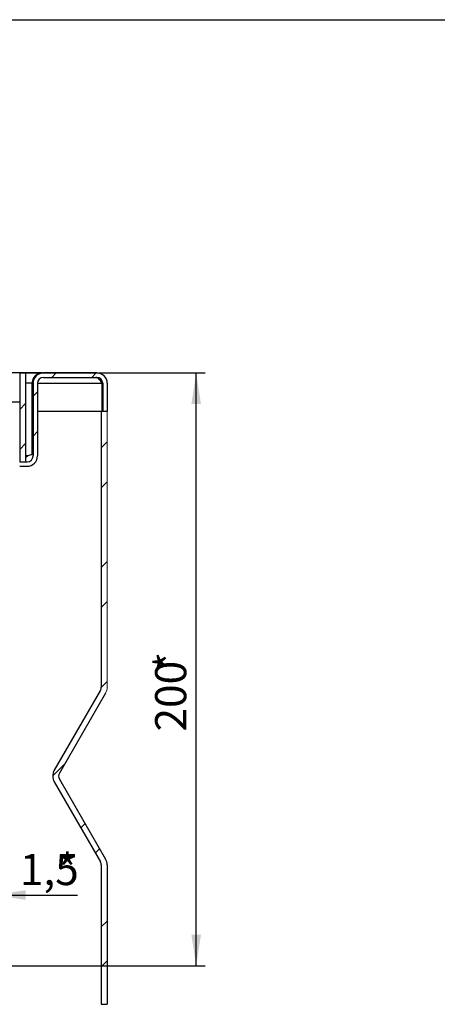
# Model space of a CAD drawing. Units: millimetres. Extents: x 16 to 853, y 1 to 624.
# Drawn here: x 362 to 455, y 363 to 584 of the extents above; entities that cross this region are included whole.
import ezdxf

# ---------------------------------------------------------------- set-up
doc = ezdxf.new("R2010")
doc.units = ezdxf.units.MM
doc.header["$LTSCALE"] = 2
doc.linetypes.add('SLD-Сплошная', pattern=[0])
doc.layers.add('ПРОФ', color=7, linetype='SLD-Сплошная')
doc.styles.add('SLDTEXTSTYLE2', font='GOST_0.TTF')
doc.styles.add('SLDTEXTSTYLE7', font='GOST_0.TTF')
doc.dimstyles.new('SLDDIMSTYLE0', dxfattribs={"dimtxt": 7, "dimasz": 7, "dimexe": 0, "dimexo": 0.0625, "dimgap": 1.75, "dimtad": 2, "dimlfac": 1.5, "dimrnd": 1e-09, "dimzin": 12, "dimdsep": 46, "dimtxsty": 'SLDTEXTSTYLE2', "dimsah": 1, "dimcen": 0.09, "dimadec": 0, "dimazin": 3, "dimtfac": 1, "dimtdec": 3, "dimtofl": 0, "dimtmove": 0, "dimatfit": 3, "dimfxl": 0, "dimfrac": 2, "dimtolj": 1, "dimtzin": 12, "dimarcsym": 0})
doc.dimstyles.new('SLDDIMSTYLE1', dxfattribs={"dimtxt": 7, "dimasz": 7, "dimexe": 0, "dimexo": 0.0625, "dimgap": 1.75, "dimtad": 2, "dimdec": 1, "dimlfac": 1.5, "dimrnd": 1e-09, "dimzin": 12, "dimdsep": 46, "dimtxsty": 'SLDTEXTSTYLE2', "dimsah": 1, "dimcen": 0.09, "dimadec": 0, "dimazin": 3, "dimtfac": 1, "dimtdec": 3, "dimtmove": 0, "dimatfit": 0, "dimfxl": 0, "dimfrac": 2, "dimtolj": 1, "dimtzin": 12, "dimarcsym": 0})

# ---------------------------------------------------------------- blocks, each defined once
blk = doc.blocks.new('_D_2')
at = {"layer": 'ПРОФ', "color": 7}
for p, q in [((354.94, 387.13), (341.48, 387.13)), ((355.94, 387.13), (354.94, 387.13)), ((355.94, 387.13), (374.58, 387.13))]:
    blk.add_line(p, q, dxfattribs=at)
for points in [[(354.94, 387.13), (347.94, 388.21), (347.94, 386.05)], [(355.94, 387.13), (362.94, 386.05), (362.94, 388.21)]]:
    blk.add_solid(points, dxfattribs=at)
at = {"layer": 'ПРОФ', "color": 7, "char_height": 7, "attachment_point": 1, "style": 'SLDTEXTSTYLE7'}
for s, insert in [('*', (370.1, 396.36)), ('1,5', (361.64, 396.36))]:
    blk.add_mtext(s, dxfattribs=dict(at, insert=insert))
blk = doc.blocks.new('_D_4')
at = {"layer": 'ПРОФ', "color": 7}
for p, q in [((361.64, 504.55), (403.29, 504.55)), ((401.29, 371.22), (401.29, 504.55)), ((350.64, 371.22), (403.29, 371.22))]:
    blk.add_line(p, q, dxfattribs=at)
for points in [[(401.29, 504.55), (400.21, 497.55), (402.37, 497.55)], [(401.29, 371.22), (402.37, 378.22), (400.21, 378.22)]]:
    blk.add_solid(points, dxfattribs=at)
at = {"layer": 'ПРОФ', "color": 7, "char_height": 7, "attachment_point": 1, "rotation": 90, "style": 'SLDTEXTSTYLE7'}
for s, insert in [('*', (392.06, 437.35)), ('200', (392.06, 423.9))]:
    blk.add_mtext(s, dxfattribs=dict(at, insert=insert))

msp = doc.modelspace()

# ---------------------------------------------------------------- hatches: boundary and pattern name
at = {"linetype": 'SLD-Сплошная', "lineweight": 18}
h = msp.add_hatch(dxfattribs=at)
h.set_pattern_fill('ANSI32', scale=2, style=0)
edge = h.paths.add_edge_path(flags=0)
edge.add_line((364.6216, 502.2191), (364.6216, 485.8858))
edge.add_arc((363.2883, 485.8858), 1.3333, 270, 360, ccw=False)
edge.add_line((363.2883, 484.5525), (361.6106, 484.5525))
edge.add_spline(control_points=[(361.6106, 484.5525), (361.3306, 484.5525), (361.0501, 484.5348), (360.7723, 484.4996), (360.0319, 484.4058), (359.2974, 484.1828), (358.6298, 483.8492), (358.2121, 483.6405), (357.8143, 483.3863), (357.4494, 483.0949), (356.8664, 482.6293), (356.3558, 482.0567), (355.9597, 481.4244), (355.5637, 480.7921), (355.2713, 480.0828), (355.1069, 479.3551), (354.9982, 478.8744), (354.9429, 478.3786), (354.9429, 477.8858)], knot_values=[0.05842377, 0.05842377, 0.05842377, 0.05842377, 0.05968764, 0.05968764, 0.05968764, 0.06307575, 0.06307575, 0.06307575, 0.06517693, 0.06517693, 0.06517693, 0.06856383, 0.06856383, 0.06856383, 0.07195049, 0.07195049, 0.07195049, 0.07418392, 0.07418392, 0.07418392, 0.07418392], weights=[1, 1, 1, 1, 1, 1, 1, 1, 1, 1, 1, 1, 1, 1, 1, 1, 1, 1, 1], degree=3, periodic=0)
edge.add_line((354.9429, 477.8858), (354.9429, 473.8858))
edge.add_line((354.9429, 473.8858), (355.9431, 473.8858))
edge.add_line((355.9431, 473.8858), (355.9431, 477.8858))
edge.add_spline(control_points=[(355.9431, 477.8858), (355.9431, 478.4603), (356.0325, 479.0414), (356.2052, 479.5893), (356.3245, 479.9677), (356.4847, 480.3355), (356.6804, 480.6806), (356.9932, 481.2324), (357.4057, 481.7377), (357.8836, 482.1548), (358.3614, 482.5719), (358.9179, 482.9122), (359.5069, 483.1476), (360.0959, 483.3831), (360.7337, 483.5201), (361.3675, 483.5473), (361.4485, 483.5507), (361.5295, 483.5525), (361.6106, 483.5525)], knot_values=[0.04879255, 0.04879255, 0.04879255, 0.04879255, 0.05137758, 0.05137758, 0.05137758, 0.05314742, 0.05314742, 0.05314742, 0.0560017, 0.0560017, 0.0560017, 0.05885596, 0.05885596, 0.05885596, 0.06171052, 0.06171052, 0.06171052, 0.06207131, 0.06207131, 0.06207131, 0.06207131], weights=[1, 1, 1, 1, 1, 1, 1, 1, 1, 1, 1, 1, 1, 1, 1, 1, 1, 1, 1], degree=3, periodic=0)
edge.add_line((361.6106, 483.5525), (363.2883, 483.5525))
edge.add_arc((363.2883, 485.8858), 2.3333, 270, 360)
edge.add_line((365.6216, 485.8858), (365.6216, 502.2191))
edge.add_arc((366.955, 502.2191), 1.3333, 90, 180, ccw=False)
edge.add_line((366.955, 503.5525), (378.955, 503.5525))
edge.add_arc((378.955, 502.2191), 1.3333, 0, 90, ccw=False)
edge.add_line((380.2883, 502.2191), (380.2883, 495.8858))
edge.add_line((380.2883, 495.8858), (381.2883, 495.8858))
edge.add_line((381.2883, 495.8858), (381.2883, 502.2191))
edge.add_arc((378.955, 502.2191), 2.3333, 0, 90)
edge.add_line((378.955, 504.5525), (366.955, 504.5525))
edge.add_arc((366.955, 502.2191), 2.3333, 90, 180)
h = msp.add_hatch(dxfattribs=at)
h.set_pattern_fill('ANSI32', scale=2, angle=3e-322, style=0)
h.paths.add_polyline_path([(362.955, 504.5525), (361.6216, 504.5525), (361.6216, 484.5525), (362.955, 484.5525)], flags=0)
h = msp.add_hatch(dxfattribs=at)
h.set_pattern_fill('ANSI32', scale=2, angle=3e-322, style=0)
edge = h.paths.add_edge_path(flags=0)
edge.add_arc((378.6216, 393.8986), 2.6667, 0, 30)
edge.add_line((380.931, 395.232), (370.5461, 413.2191))
edge.add_arc((371.7008, 413.8858), 1.3333, 150, 210, ccw=False)
edge.add_line((370.5461, 414.5525), (380.931, 432.5396))
edge.add_arc((378.6216, 433.873), 2.6667, 330, 360)
edge.add_line((381.2883, 433.873), (381.2883, 495.8858))
edge.add_line((381.2883, 495.8858), (379.955, 495.8858))
edge.add_line((379.955, 495.8858), (379.955, 433.873))
edge.add_arc((378.6216, 433.873), 1.3333, 330, 360, ccw=False)
edge.add_line((379.7763, 433.2063), (369.3914, 415.2191))
edge.add_arc((371.7008, 413.8858), 2.6667, 150, 210)
edge.add_line((369.3914, 412.5525), (379.7763, 394.5653))
edge.add_arc((378.6216, 393.8986), 1.3333, 0, 30, ccw=False)
edge.add_line((379.955, 393.8986), (379.955, 362.5525))
edge.add_line((379.955, 362.5525), (381.2883, 362.5525))
edge.add_line((381.2883, 362.5525), (381.2883, 393.8986))

# ---------------------------------------------------------------- linework, layer by layer
at = {"color": 7, "linetype": 'SLD-Сплошная', "lineweight": 25}
for p, q in [((40, 584), (830, 584)), ((361.6216, 504.5525), (348.6216, 504.5525)), ((361.6216, 504.5525), (361.6216, 484.5525)), ((362.955, 504.5525), (361.6216, 504.5525)), ((362.955, 504.5525), (362.955, 484.5525)), ((366.7193, 504.5525), (362.955, 504.5525)), ((378.955, 504.5525), (366.955, 504.5525)), ((366.955, 503.5525), (378.955, 503.5525)), ((364.3859, 486.1194), (364.3859, 502.2191)), ((364.6216, 502.2191), (364.6216, 485.8858)), ((365.6216, 502.2191), (365.6216, 485.8858)), ((380.1098, 502.2191), (380.1098, 495.8858)), ((380.2883, 502.2191), (380.2883, 495.8858)), ((381.2883, 502.2191), (381.2883, 495.8858)), ((348.6216, 498.0191), (361.6216, 498.0191)), ((364.6216, 495.8858), (364.3859, 495.8858)), ((379.955, 495.8858), (365.6216, 495.8858)), ((379.955, 495.8858), (379.955, 433.873)), ((381.2883, 495.8858), (379.955, 495.8858)), ((381.2883, 495.8858), (380.2883, 495.8858)), ((361.6106, 484.5525), (363.2883, 484.5525)), ((361.6106, 483.5525), (363.2883, 483.5525)), ((361.6216, 484.5525), (362.955, 484.5525)), ((379.7763, 433.2063), (369.3914, 415.2191)), ((380.931, 432.5396), (370.5461, 414.5525)), ((369.3914, 412.5525), (379.7763, 394.5653)), ((370.5461, 413.2191), (380.931, 395.232)), ((379.955, 393.8986), (379.955, 362.5525)), ((381.2883, 393.8986), (381.2883, 362.5525)), ((379.955, 362.5525), (381.2883, 362.5525))]:
    msp.add_line(p, q, dxfattribs=at)
at = {"color": 8, "linetype": 'SLD-Сплошная', "lineweight": 25}
for p, q in [((364.3859, 502.2191), (362.955, 502.2191)), ((364.3859, 502.2191), (364.6216, 502.2191)), ((365.6216, 502.2191), (380.1098, 502.2191)), ((363.4481, 485.8858), (362.955, 485.8858))]:
    msp.add_line(p, q, dxfattribs=at)
at = {"color": 7, "linetype": 'SLD-Сплошная', "lineweight": 18}
msp.add_line((381.2883, 495.8858), (381.2883, 433.873), dxfattribs=at)
at = {"color": 7, "linetype": 'SLD-Сплошная', "lineweight": 25}
for centre, radius, start, end in [((366.955, 502.2191), 2.3333, 90, 180), ((366.955, 502.2191), 1.3333, 90, 180), ((378.955, 502.2191), 2.3333, 0, 90), ((378.955, 502.2191), 1.3333, 360, 90), ((363.2883, 485.8858), 1.3333, 270, 360), ((363.2883, 485.8858), 2.3333, 270, 0), ((364.3859, 484.1194), 2, 90, 117.965867), ((378.6216, 433.873), 1.3333, 330, 360), ((371.7008, 413.8858), 2.6667, 150, 210), ((371.7008, 413.8858), 1.3333, 150, 210), ((378.6216, 393.8986), 1.3333, 360, 30), ((378.6216, 393.8986), 2.6667, 360, 30)]:
    msp.add_arc(centre, radius, start, end, dxfattribs=at)
at = {"color": 7, "linetype": 'SLD-Сплошная', "lineweight": 18}
msp.add_arc((378.6216, 433.873), 2.6667, 330, 360, dxfattribs=at)
at = {"color": 7, "linetype": 'SLD-Сплошная', "lineweight": 25}
for points, knots in [([(366.7193, 504.5525), (366.4379, 504.5233), (365.9621, 504.474), (365.2661, 504.0926), (364.7602, 503.5799), (364.4747, 502.8805), (364.4164, 502.4459), (364.3859, 502.2191)], [0, 0, 0, 0, 0.26953144, 0.45580701, 0.70497323, 0.8460813, 1, 1, 1, 1]), ([(364.7669, 502.9344), (364.7515, 502.9252), (364.6333, 502.8545), (364.4854, 502.6047), (364.4191, 502.3479), (364.3859, 502.2191)], [0, 0, 0, 0, 0.06921511, 0.53348888, 1, 1, 1, 1]), ([(380.1098, 502.2191), (379.9902, 502.3995), (379.7509, 502.7602), (379.3921, 503.21), (379.0479, 503.5009), (378.8238, 503.5361), (378.7193, 503.5525)], [0, 0, 0, 0, 0.25796189, 0.51606141, 0.77416228, 1, 1, 1, 1]), ([(380.1098, 502.2191), (380.0033, 502.5066), (379.8568, 502.9021), (379.7103, 503.2246), (379.6703, 503.3127)], [0, 0, 0, 0, 0.72690003, 1, 1, 1, 1]), ([(363.4481, 485.8858), (363.3289, 485.836), (363.152, 485.7622), (363.0034, 485.6457), (362.955, 485.6077)], [0, 0, 0, 0, 0.67389707, 1, 1, 1, 1]), ([(363.4481, 485.8858), (363.3255, 485.7938), (363.1368, 485.652), (363.0022, 485.4648), (362.955, 485.3992)], [0, 0, 0, 0, 0.6490775, 1, 1, 1, 1])]:
    msp.add_open_spline(points, degree=3, knots=knots, dxfattribs=at)

# ---------------------------------------------------------------- dimensions: what is measured, and where the dimension line sits
at = {"layer": 'ПРОФ', "color": 7}
dim = msp.add_linear_dim(base=(401.2883, 504.5525), p1=(350.6216, 371.2191), p2=(361.6216, 504.5525), angle=90, text='<>*', dimstyle='SLDDIMSTYLE0', dxfattribs=at)
dim.commit()
dim.dimension.update_dxf_attribs({"geometry": '_D_4', "text_midpoint": (401.2883, 432.8652), "dimtype": 160})
dim = msp.add_linear_dim(base=(354.9429, 387.1312), p1=(355.9431, 380.5525), p2=(354.9429, 380.5525), text='<>*', dimstyle='SLDDIMSTYLE1', dxfattribs=at)
dim.commit()
dim.dimension.update_dxf_attribs({"geometry": '_D_2', "text_midpoint": (368.1107, 387.1312), "dimtype": 160})

doc.saveas('drawing.dxf')
